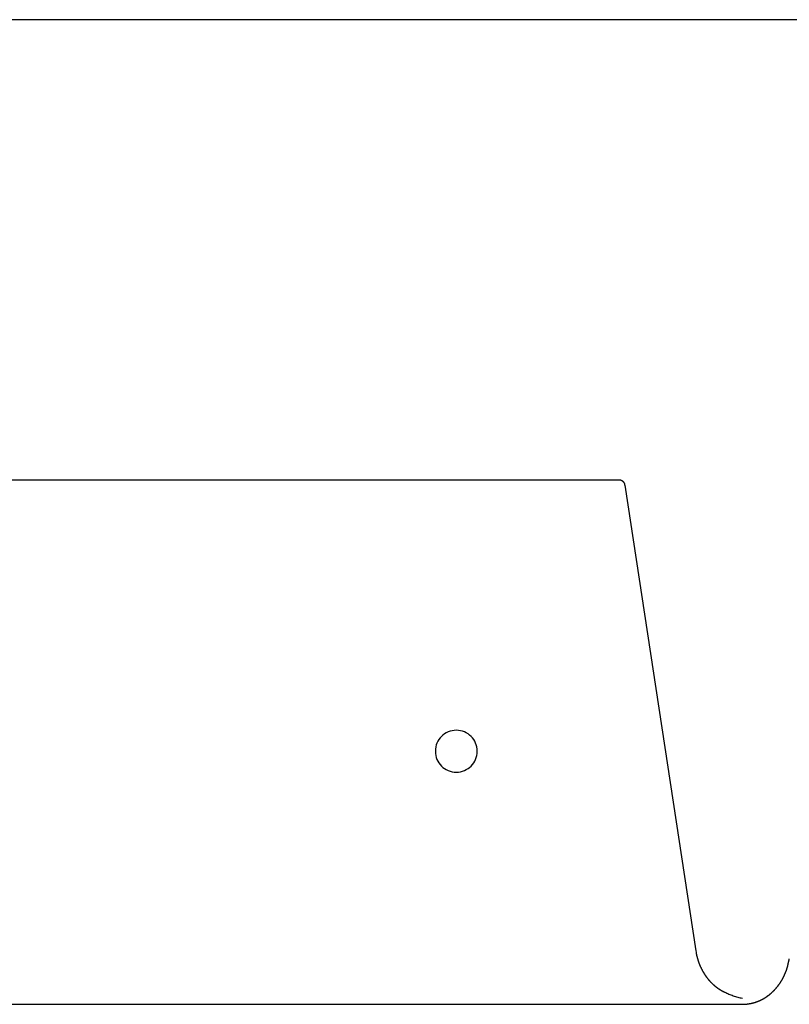
# Model space of a CAD drawing. Extents: x -46.6 to 46.6, y -49.5 to 49.5.
# Drawn here: x 7.6 to 10.3, y -23.9 to -20.4 of the extents above; entities that cross this region are included whole.
import ezdxf

# ---------------------------------------------------------------- set-up
doc = ezdxf.new("R2010")
doc.units = 0
doc.layers.get('0').update_dxf_attribs({"linetype": 'CONTINUOUS'})

msp = doc.modelspace()

# ---------------------------------------------------------------- linework, layer by layer
at = {"color": 0}
for points in [[(21.5131, -20.3759), (-5.7272, -20.3759)], [(21.5131, -20.3759), (-5.7272, -20.3759)], [(21.5131, -20.3759), (-5.7272, -20.3759)], [(21.5131, -20.3759), (-5.7272, -20.3759)], [(21.5131, -20.3759), (-5.7272, -20.3759)], [(21.5131, -20.3759), (-5.7272, -20.3759)], [(21.5131, -20.3759), (-5.7272, -20.3759)], [(21.5131, -20.3759), (-5.7272, -20.3759)], [(21.5131, -20.3759), (-5.7272, -20.3759)], [(21.5131, -20.3759), (-5.7272, -20.3759)], [(21.5131, -20.3759), (-5.7272, -20.3759)], [(21.5131, -20.3759), (-5.7272, -20.3759)], [(21.5131, -20.3759), (-5.7272, -20.3759)], [(21.5131, -20.3759), (-5.7272, -20.3759)], [(21.5131, -20.3759), (-5.7272, -20.3759)], [(21.5131, -20.3759), (-5.7272, -20.3759)], [(21.5131, -20.3759), (-5.7272, -20.3759)], [(21.5131, -20.3759), (-5.7272, -20.3759)], [(21.5131, -20.3759), (-5.7272, -20.3759)], [(21.5131, -20.3759), (-5.7272, -20.3759)], [(21.5131, -20.3759), (-5.7272, -20.3759)], [(6.0597, -22.0218), (9.7262, -22.0218)], [(6.0597, -22.0218), (9.7262, -22.0218)], [(6.0597, -22.0218), (9.7262, -22.0218)], [(6.0597, -22.0218), (9.7262, -22.0218)], [(6.0597, -22.0218), (9.7262, -22.0218)], [(6.0597, -22.0218), (9.7262, -22.0218)], [(6.0597, -22.0218), (9.7262, -22.0218)], [(6.0597, -22.0218), (9.7262, -22.0218)], [(6.0597, -22.0218), (9.7262, -22.0218)], [(6.0597, -22.0218), (9.7262, -22.0218)], [(6.0597, -22.0218), (9.7262, -22.0218)], [(6.0597, -22.0218), (9.7262, -22.0218)], [(6.0597, -22.0218), (9.7262, -22.0218)], [(6.0597, -22.0218), (9.7262, -22.0218)], [(6.0597, -22.0218), (9.7262, -22.0218)], [(6.0597, -22.0218), (9.7262, -22.0218)], [(6.0597, -22.0218), (9.7262, -22.0218)], [(6.0597, -22.0218), (9.7262, -22.0218)], [(6.0597, -22.0218), (9.7262, -22.0218)], [(6.0597, -22.0218), (9.7262, -22.0218)], [(6.0597, -22.0218), (9.7262, -22.0218)], [(9.7262, -22.0218), (9.7272, -22.0218), (9.7272, -22.0218), (9.7272, -22.0218), (9.7272, -22.0218), (9.7272, -22.0218), (9.7272, -22.0218), (9.7272, -22.0218), (9.7272, -22.0218), (9.7272, -22.0218), (9.7275, -22.0218), (9.7275, -22.0218), (9.7275, -22.0218), (9.7275, -22.0218), (9.7278, -22.0218), (9.7278, -22.0218), (9.7278, -22.0218), (9.7278, -22.0218), (9.7281, -22.0219), (9.7281, -22.0219), (9.7281, -22.0219), (9.7281, -22.0219), (9.7281, -22.0219), (9.7282, -22.0219), (9.7282, -22.0219), (9.7282, -22.0219), (9.7282, -22.0219), (9.7285, -22.0219), (9.7285, -22.0219), (9.7285, -22.0219), (9.7285, -22.0219), (9.7288, -22.0219), (9.7288, -22.0219), (9.7288, -22.0219), (9.7288, -22.0219), (9.7291, -22.0221), (9.7291, -22.0221), (9.7291, -22.0221), (9.7291, -22.0221), (9.7291, -22.0221), (9.7292, -22.0221), (9.7292, -22.0221), (9.7292, -22.0221), (9.7292, -22.0221), (9.7295, -22.0221), (9.7295, -22.0221), (9.7295, -22.0221), (9.7295, -22.0221), (9.7298, -22.0221), (9.7298, -22.0221), (9.7298, -22.0221), (9.7298, -22.0221), (9.7301, -22.0223), (9.7301, -22.0223), (9.7301, -22.0223), (9.7301, -22.0223), (9.7301, -22.0223), (9.7302, -22.0223), (9.7302, -22.0223), (9.7302, -22.0223), (9.7302, -22.0223), (9.7305, -22.0223), (9.7305, -22.0223), (9.7305, -22.0223), (9.7305, -22.0223), (9.7308, -22.0223), (9.7308, -22.0223), (9.7308, -22.0223), (9.7308, -22.0223), (9.7311, -22.0225), (9.7311, -22.0225), (9.7311, -22.0225), (9.7311, -22.0225), (9.7311, -22.0225), (9.7311, -22.0225), (9.7311, -22.0225), (9.7311, -22.0225), (9.7311, -22.0225), (9.7314, -22.0225), (9.7314, -22.0225), (9.7314, -22.0225), (9.7314, -22.0225), (9.7317, -22.0225), (9.7317, -22.0225), (9.7317, -22.0225), (9.7317, -22.0225), (9.732, -22.0228), (9.732, -22.0228), (9.732, -22.0228), (9.732, -22.0228), (9.732, -22.0228), (9.7321, -22.0228), (9.7321, -22.0228), (9.7321, -22.0228), (9.7321, -22.0228), (9.7324, -22.0229), (9.7324, -22.0229), (9.7324, -22.0229), (9.7324, -22.0229), (9.7327, -22.0229), (9.7327, -22.0229), (9.7327, -22.0229), (9.7327, -22.0229), (9.733, -22.0232), (9.733, -22.0232), (9.733, -22.0232), (9.733, -22.0232), (9.733, -22.0232), (9.733, -22.0232), (9.733, -22.0232), (9.733, -22.0232), (9.733, -22.0232), (9.7333, -22.0233), (9.7333, -22.0233), (9.7333, -22.0233), (9.7333, -22.0233), (9.7336, -22.0233), (9.7336, -22.0233), (9.7336, -22.0233), (9.7336, -22.0233), (9.7339, -22.0236), (9.7339, -22.0236), (9.7339, -22.0236), (9.7339, -22.0236), (9.7339, -22.0236), (9.734, -22.0236), (9.734, -22.0236), (9.734, -22.0236), (9.734, -22.0236), (9.7343, -22.0238), (9.7343, -22.0238), (9.7343, -22.0238), (9.7343, -22.0238), (9.7346, -22.0238), (9.7346, -22.0238), (9.7346, -22.0238), (9.7346, -22.0238), (9.7349, -22.0241), (9.7349, -22.0241), (9.7349, -22.0241), (9.7349, -22.0241), (9.7349, -22.0241), (9.7349, -22.0241), (9.7349, -22.0241), (9.7349, -22.0241), (9.7349, -22.0241), (9.7352, -22.0243), (9.7352, -22.0243), (9.7352, -22.0243), (9.7352, -22.0243), (9.7354, -22.0243), (9.7354, -22.0243), (9.7354, -22.0243), (9.7354, -22.0243), (9.7357, -22.0246), (9.7357, -22.0246), (9.7357, -22.0246), (9.7357, -22.0246), (9.7357, -22.0246), (9.7357, -22.0246), (9.7357, -22.0246), (9.7357, -22.0246), (9.7357, -22.0246), (9.736, -22.0249), (9.736, -22.0249), (9.736, -22.0249), (9.736, -22.0249), (9.7363, -22.0249), (9.7363, -22.0249), (9.7363, -22.0249), (9.7363, -22.0249), (9.7366, -22.0252), (9.7366, -22.0252), (9.7366, -22.0252), (9.7366, -22.0252), (9.7366, -22.0252), (9.7366, -22.0252), (9.7366, -22.0252), (9.7366, -22.0252), (9.7366, -22.0252), (9.7369, -22.0255), (9.7369, -22.0255), (9.7369, -22.0255), (9.7369, -22.0255), (9.7371, -22.0255), (9.7371, -22.0255), (9.7371, -22.0255), (9.7371, -22.0255), (9.7374, -22.0258), (9.7374, -22.0258), (9.7374, -22.0258), (9.7374, -22.0258), (9.7374, -22.0258), (9.7374, -22.0258), (9.7374, -22.0258), (9.7374, -22.0258), (9.7374, -22.0258), (9.7377, -22.0261), (9.7377, -22.0261), (9.7377, -22.0261), (9.7377, -22.0261), (9.7379, -22.0262), (9.7379, -22.0262), (9.7379, -22.0262), (9.7379, -22.0262), (9.7382, -22.0265), (9.7382, -22.0265), (9.7382, -22.0265), (9.7382, -22.0265), (9.7382, -22.0265), (9.7382, -22.0265), (9.7382, -22.0265), (9.7382, -22.0265), (9.7382, -22.0265), (9.7385, -22.0268), (9.7385, -22.0268), (9.7385, -22.0268), (9.7385, -22.0268), (9.7387, -22.0269), (9.7387, -22.0269), (9.7387, -22.0269), (9.7387, -22.0269), (9.739, -22.0272), (9.739, -22.0272), (9.739, -22.0272), (9.739, -22.0272), (9.739, -22.0272), (9.739, -22.0272), (9.739, -22.0272), (9.739, -22.0272), (9.739, -22.0272), (9.7393, -22.0275), (9.7393, -22.0275), (9.7393, -22.0275), (9.7393, -22.0275), (9.7394, -22.0276), (9.7394, -22.0276), (9.7394, -22.0276), (9.7394, -22.0276), (9.7397, -22.0279), (9.7397, -22.0279), (9.7397, -22.0279), (9.7397, -22.0279), (9.7397, -22.0279), (9.7397, -22.0279), (9.7397, -22.0279), (9.7397, -22.0279), (9.7397, -22.0279), (9.74, -22.0282), (9.74, -22.0282), (9.74, -22.0282), (9.74, -22.0282), (9.7401, -22.0284), (9.7401, -22.0284), (9.7401, -22.0284), (9.7401, -22.0284), (9.7404, -22.0287), (9.7404, -22.0287), (9.7404, -22.0287), (9.7404, -22.0287), (9.7404, -22.0287), (9.7404, -22.0287), (9.7404, -22.0287), (9.7404, -22.0287), (9.7404, -22.0287), (9.7407, -22.029), (9.7407, -22.029), (9.7407, -22.029), (9.7407, -22.029), (9.7408, -22.0292), (9.7408, -22.0292), (9.7408, -22.0292), (9.7408, -22.0292), (9.7411, -22.0295), (9.7411, -22.0295), (9.7411, -22.0295), (9.7411, -22.0295), (9.7411, -22.0295), (9.7411, -22.0295), (9.7411, -22.0295), (9.7411, -22.0295), (9.7411, -22.0295), (9.7414, -22.0298), (9.7414, -22.0298), (9.7414, -22.0298), (9.7414, -22.0298), (9.7414, -22.03), (9.7414, -22.03), (9.7414, -22.03), (9.7414, -22.03), (9.7417, -22.0303), (9.7417, -22.0303), (9.7417, -22.0303), (9.7417, -22.0303), (9.7417, -22.0303), (9.7417, -22.0303), (9.7417, -22.0303), (9.7417, -22.0303), (9.7417, -22.0303), (9.742, -22.0306), (9.742, -22.0306), (9.742, -22.0306), (9.742, -22.0306), (9.742, -22.0309), (9.742, -22.0309), (9.742, -22.0309), (9.742, -22.0309), (9.7423, -22.0312), (9.7423, -22.0312), (9.7423, -22.0312), (9.7423, -22.0312), (9.7423, -22.0312), (9.7423, -22.0312), (9.7423, -22.0312), (9.7423, -22.0312), (9.7423, -22.0312), (9.7425, -22.0315), (9.7425, -22.0315), (9.7425, -22.0315), (9.7425, -22.0315), (9.7425, -22.0317), (9.7425, -22.0317), (9.7425, -22.0317), (9.7425, -22.0317), (9.7428, -22.032), (9.7428, -22.032), (9.7428, -22.032), (9.7428, -22.032), (9.7428, -22.032), (9.7428, -22.032), (9.7428, -22.032), (9.7428, -22.032), (9.7428, -22.032), (9.743, -22.0323), (9.743, -22.0323), (9.743, -22.0323), (9.743, -22.0323), (9.743, -22.0326), (9.743, -22.0326), (9.743, -22.0326), (9.743, -22.0326), (9.7433, -22.0329), (9.7433, -22.0329), (9.7433, -22.0329), (9.7433, -22.0329), (9.7433, -22.0329), (9.7433, -22.0329), (9.7433, -22.0329), (9.7433, -22.0329), (9.7433, -22.0329), (9.7434, -22.0332), (9.7434, -22.0332), (9.7434, -22.0332), (9.7434, -22.0332), (9.7434, -22.0335), (9.7434, -22.0335), (9.7434, -22.0335), (9.7434, -22.0335), (9.7437, -22.0338), (9.7437, -22.0338), (9.7437, -22.0338), (9.7437, -22.0338), (9.7437, -22.0338), (9.7437, -22.0338), (9.7437, -22.0338), (9.7437, -22.0338), (9.7437, -22.0338), (9.7438, -22.0341), (9.7438, -22.0341), (9.7438, -22.0341), (9.7438, -22.0341), (9.7438, -22.0344), (9.7438, -22.0344), (9.7438, -22.0344), (9.7438, -22.0344), (9.7441, -22.0347), (9.7441, -22.0347), (9.7441, -22.0347), (9.7441, -22.0347), (9.7441, -22.0347), (9.7441, -22.0347), (9.7441, -22.0347), (9.7441, -22.0347), (9.7441, -22.0347), (9.7442, -22.035), (9.7442, -22.035), (9.7442, -22.035), (9.7442, -22.035), (9.7442, -22.0353), (9.7442, -22.0353), (9.7442, -22.0353), (9.7442, -22.0353), (9.7445, -22.0356), (9.7445, -22.0356), (9.7445, -22.0356), (9.7445, -22.0356), (9.7445, -22.0356), (9.7445, -22.0356), (9.7445, -22.0356), (9.7445, -22.0356), (9.7445, -22.0356), (9.7445, -22.0359), (9.7445, -22.0359), (9.7445, -22.0359), (9.7445, -22.0359), (9.7445, -22.0361), (9.7445, -22.0361), (9.7445, -22.0361), (9.7445, -22.0361), (9.7448, -22.0364), (9.7448, -22.0364), (9.7448, -22.0364), (9.7448, -22.0364), (9.7448, -22.0364), (9.7448, -22.0365), (9.7448, -22.0365), (9.7448, -22.0365), (9.7448, -22.0365), (9.7448, -22.0368), (9.7448, -22.0368), (9.7448, -22.0368), (9.7448, -22.0368), (9.7448, -22.0371), (9.7448, -22.0371), (9.7448, -22.0371), (9.7448, -22.0371), (9.7451, -22.0374), (9.7451, -22.0374), (9.7451, -22.0374), (9.7451, -22.0374), (9.7451, -22.0374), (9.7451, -22.0377), (9.7451, -22.0377), (9.7451, -22.0377), (9.7451, -22.0377), (9.7452, -22.038), (9.7452, -22.038), (9.7452, -22.038), (9.7452, -22.038), (9.7452, -22.0383), (9.7452, -22.0383), (9.7452, -22.0386), (9.7452, -22.0386), (9.7455, -22.0389), (9.7455, -22.0389), (9.7455, -22.0389), (9.7455, -22.0389), (9.7455, -22.0389), (9.7455, -22.0392), (9.7455, -22.0392), (9.7455, -22.0395), (9.7455, -22.0395), (9.7456, -22.0398), (9.7456, -22.0398), (9.7456, -22.04), (9.7456, -22.04), (9.7456, -22.0403), (9.7456, -22.0403), (9.7456, -22.0406), (9.7456, -22.0406), (9.7459, -22.0409)], [(9.7262, -22.0218), (9.7262, -22.0218)], [(9.7459, -22.0409), (9.7459, -22.0409)], [(9.7459, -22.0409), (10.0003, -23.7071)], [(9.7459, -22.0409), (10.0003, -23.7071)], [(9.7459, -22.0409), (10.0003, -23.7071)], [(9.7459, -22.0409), (10.0003, -23.7071)], [(9.7459, -22.0409), (10.0003, -23.7071)], [(9.7459, -22.0409), (10.0003, -23.7071)], [(9.7459, -22.0409), (10.0003, -23.7071)], [(9.7459, -22.0409), (10.0003, -23.7071)], [(9.7459, -22.0409), (10.0003, -23.7071)], [(9.7459, -22.0409), (10.0003, -23.7071)], [(9.7459, -22.0409), (10.0003, -23.7071)], [(9.7459, -22.0409), (10.0003, -23.7071)], [(9.7459, -22.0409), (10.0003, -23.7071)], [(9.7459, -22.0409), (10.0003, -23.7071)], [(9.7459, -22.0409), (10.0003, -23.7071)], [(9.7459, -22.0409), (10.0003, -23.7071)], [(9.7459, -22.0409), (10.0003, -23.7071)], [(9.7459, -22.0409), (10.0003, -23.7071)], [(9.7459, -22.0409), (10.0003, -23.7071)], [(9.7459, -22.0409), (10.0003, -23.7071)], [(9.7459, -22.0409), (10.0003, -23.7071)], [(9.218, -22.9929), (9.218, -22.9929), (9.2175, -22.9851), (9.2164, -22.9777), (9.2145, -22.9704), (9.2121, -22.9636), (9.2088, -22.9569), (9.2051, -22.9508), (9.2008, -22.945), (9.196, -22.9398), (9.1906, -22.9348), (9.1848, -22.9306), (9.1786, -22.9267), (9.1721, -22.9237), (9.1651, -22.9211), (9.158, -22.9193), (9.1505, -22.9182), (9.143, -22.9179), (9.143, -22.9179), (9.1352, -22.9182), (9.1278, -22.9193), (9.1205, -22.9211), (9.1137, -22.9237), (9.107, -22.9267), (9.1009, -22.9306), (9.095, -22.9348), (9.0898, -22.9398), (9.0848, -22.945), (9.0806, -22.9508), (9.0767, -22.9569), (9.0737, -22.9636), (9.0712, -22.9704), (9.0694, -22.9777), (9.0683, -22.9851), (9.068, -22.9929), (9.068, -22.9929), (9.0683, -23.0004), (9.0694, -23.0079), (9.0712, -23.015), (9.0737, -23.022), (9.0767, -23.0285), (9.0806, -23.0347), (9.0848, -23.0405), (9.0898, -23.0459), (9.095, -23.0507), (9.1009, -23.055), (9.107, -23.0587), (9.1137, -23.062), (9.1205, -23.0644), (9.1278, -23.0663), (9.1352, -23.0674), (9.143, -23.0679), (9.143, -23.0679), (9.1505, -23.0674), (9.158, -23.0663), (9.1651, -23.0644), (9.1721, -23.062), (9.1786, -23.0587), (9.1848, -23.055), (9.1906, -23.0507), (9.196, -23.0459), (9.2008, -23.0405), (9.2051, -23.0347), (9.2088, -23.0285), (9.2121, -23.022), (9.2145, -23.015), (9.2164, -23.0079), (9.2175, -23.0004), (9.218, -22.9929)], [(10.0003, -23.7071), (10.0011, -23.7116), (10.0011, -23.7116), (10.0011, -23.7116), (10.0011, -23.7119), (10.0011, -23.7122), (10.0011, -23.7125), (10.0011, -23.7128), (10.0011, -23.7131), (10.0011, -23.7134), (10.0014, -23.7137), (10.0014, -23.7139), (10.0014, -23.7142), (10.0014, -23.7145), (10.0016, -23.7148), (10.0016, -23.7151), (10.0016, -23.7154), (10.0016, -23.7157), (10.0019, -23.716), (10.0019, -23.716), (10.0019, -23.716), (10.0019, -23.7163), (10.0019, -23.7166), (10.0019, -23.7169), (10.0019, -23.7172), (10.0019, -23.7175), (10.0019, -23.7178), (10.0022, -23.7181), (10.0022, -23.7182), (10.0022, -23.7185), (10.0022, -23.7188), (10.0024, -23.7191), (10.0024, -23.7194), (10.0024, -23.7197), (10.0024, -23.72), (10.0027, -23.7203), (10.0027, -23.7203), (10.0027, -23.7203), (10.0027, -23.7206), (10.0027, -23.7209), (10.0028, -23.7212), (10.0028, -23.7215), (10.0028, -23.7218), (10.0028, -23.7221), (10.0031, -23.7224), (10.0031, -23.7225), (10.0031, -23.7228), (10.0031, -23.7231), (10.0034, -23.7234), (10.0034, -23.7237), (10.0034, -23.724), (10.0034, -23.7243), (10.0037, -23.7246), (10.0037, -23.7246), (10.0037, -23.7246), (10.0037, -23.7249), (10.0037, -23.7252), (10.0039, -23.7255), (10.0039, -23.7258), (10.0039, -23.7261), (10.0039, -23.7264), (10.0042, -23.7267), (10.0042, -23.7268), (10.0042, -23.7271), (10.0042, -23.7274), (10.0045, -23.7277), (10.0045, -23.728), (10.0045, -23.7283), (10.0045, -23.7286), (10.0048, -23.7289), (10.0048, -23.7289), (10.0048, -23.7289), (10.0048, -23.7292), (10.0048, -23.7295), (10.005, -23.7298), (10.005, -23.7301), (10.005, -23.7304), (10.005, -23.7307), (10.0053, -23.731), (10.0053, -23.731), (10.0053, -23.7313), (10.0053, -23.7316), (10.0056, -23.7319), (10.0056, -23.7322), (10.0056, -23.7325), (10.0056, -23.7328), (10.0059, -23.7331), (10.0059, -23.7331), (10.0059, -23.7331), (10.0059, -23.7334), (10.0059, -23.7337), (10.0062, -23.734), (10.0062, -23.7342), (10.0062, -23.7345), (10.0062, -23.7348), (10.0065, -23.7351), (10.0065, -23.7351), (10.0065, -23.7354), (10.0065, -23.7357), (10.0068, -23.736), (10.0068, -23.7363), (10.0068, -23.7366), (10.0068, -23.7369), (10.0071, -23.7372), (10.0071, -23.7372), (10.0071, -23.7372), (10.0071, -23.7375), (10.0071, -23.7378), (10.0074, -23.7381), (10.0074, -23.7383), (10.0074, -23.7386), (10.0074, -23.7389), (10.0077, -23.7392), (10.0077, -23.7392), (10.0077, -23.7395), (10.0077, -23.7398), (10.008, -23.7401), (10.008, -23.7404), (10.0081, -23.7407), (10.0081, -23.741), (10.0084, -23.7413), (10.0084, -23.7413), (10.0084, -23.7413), (10.0084, -23.7416), (10.0084, -23.7419), (10.0087, -23.7422), (10.0087, -23.7424), (10.0087, -23.7427), (10.0087, -23.743), (10.009, -23.7433), (10.009, -23.7433), (10.009, -23.7436), (10.009, -23.7439), (10.0093, -23.7442), (10.0093, -23.7445), (10.0094, -23.7448), (10.0094, -23.7451), (10.0097, -23.7454), (10.0097, -23.7454), (10.0097, -23.7454), (10.0097, -23.7457), (10.0097, -23.746), (10.01, -23.7463), (10.01, -23.7463), (10.01, -23.7466), (10.01, -23.7469), (10.0103, -23.7472), (10.0103, -23.7472), (10.0103, -23.7475), (10.0103, -23.7478), (10.0106, -23.7481), (10.0106, -23.7484), (10.0108, -23.7487), (10.0108, -23.749), (10.0111, -23.7493), (10.0111, -23.7493), (10.0111, -23.7493), (10.0111, -23.7496), (10.0111, -23.7499), (10.0114, -23.7502), (10.0114, -23.7503), (10.0114, -23.7506), (10.0114, -23.7509), (10.0117, -23.7512), (10.0117, -23.7512), (10.0117, -23.7515), (10.0117, -23.7518), (10.012, -23.7521), (10.012, -23.7524), (10.0123, -23.7527), (10.0123, -23.753), (10.0126, -23.7533), (10.0126, -23.7533), (10.0126, -23.7533), (10.0126, -23.7536), (10.0126, -23.7539), (10.0129, -23.7542), (10.0129, -23.7542), (10.0129, -23.7545), (10.0129, -23.7548), (10.0132, -23.7551), (10.0132, -23.7551), (10.0132, -23.7554), (10.0132, -23.7557), (10.0135, -23.756), (10.0135, -23.7562), (10.0138, -23.7565), (10.0138, -23.7568), (10.0141, -23.7571), (10.0141, -23.7571), (10.0141, -23.7571), (10.0141, -23.7574), (10.0141, -23.7577), (10.0144, -23.758), (10.0144, -23.758), (10.0145, -23.7583), (10.0145, -23.7586), (10.0148, -23.7589), (10.0148, -23.7589), (10.0148, -23.7592), (10.0148, -23.7595), (10.0151, -23.7598), (10.0151, -23.76), (10.0154, -23.7603), (10.0154, -23.7606), (10.0157, -23.7609), (10.0157, -23.7609), (10.0157, -23.7609), (10.0157, -23.7612), (10.0157, -23.7615), (10.016, -23.7618), (10.016, -23.7618), (10.0162, -23.7621), (10.0162, -23.7624), (10.0165, -23.7627), (10.0165, -23.7627), (10.0165, -23.763), (10.0165, -23.7633), (10.0168, -23.7636), (10.0168, -23.7637), (10.0171, -23.764), (10.0171, -23.7643), (10.0174, -23.7646), (10.0174, -23.7646), (10.0174, -23.7646), (10.0174, -23.7649), (10.0174, -23.7652), (10.0177, -23.7655), (10.0177, -23.7655), (10.0179, -23.7658), (10.0179, -23.7661), (10.0182, -23.7664), (10.0182, -23.7664), (10.0182, -23.7667), (10.0182, -23.767), (10.0185, -23.7673), (10.0185, -23.7674), (10.0188, -23.7677), (10.0188, -23.768), (10.0191, -23.7683), (10.0191, -23.7683), (10.0191, -23.7683), (10.0191, -23.7686), (10.0191, -23.7689), (10.0194, -23.7692), (10.0194, -23.7692), (10.0197, -23.7695), (10.0197, -23.7698), (10.02, -23.7701), (10.02, -23.7701), (10.02, -23.7704), (10.02, -23.7707), (10.0203, -23.771), (10.0203, -23.771), (10.0206, -23.7713), (10.0206, -23.7716), (10.0209, -23.7719), (10.0209, -23.7719), (10.0209, -23.7719), (10.0209, -23.7722), (10.0209, -23.7724), (10.0212, -23.7727), (10.0212, -23.7727), (10.0214, -23.773), (10.0214, -23.7733), (10.0217, -23.7736), (10.0217, -23.7736), (10.0218, -23.7739), (10.0218, -23.7742), (10.0221, -23.7745), (10.0221, -23.7745), (10.0224, -23.7748), (10.0224, -23.7751), (10.0227, -23.7754), (10.0227, -23.7754), (10.0227, -23.7754), (10.0227, -23.7757), (10.0227, -23.7758), (10.023, -23.7761), (10.023, -23.7761), (10.0233, -23.7764), (10.0233, -23.7767), (10.0236, -23.777), (10.0236, -23.777), (10.0236, -23.7773), (10.0236, -23.7776), (10.0239, -23.7779), (10.0239, -23.7779), (10.0242, -23.7782), (10.0242, -23.7785), (10.0245, -23.7788), (10.0245, -23.7788), (10.0245, -23.7788), (10.0245, -23.7791), (10.0245, -23.7792), (10.0248, -23.7795), (10.0248, -23.7795), (10.0251, -23.7798), (10.0251, -23.7801), (10.0254, -23.7804), (10.0254, -23.7804), (10.0255, -23.7807), (10.0255, -23.781), (10.0258, -23.7813), (10.0258, -23.7813), (10.0261, -23.7816), (10.0261, -23.7819), (10.0264, -23.7822), (10.0264, -23.7822), (10.0264, -23.7822), (10.0264, -23.7825), (10.0264, -23.7825), (10.0267, -23.7828), (10.0267, -23.7828), (10.027, -23.7831), (10.027, -23.7834), (10.0273, -23.7837), (10.0273, -23.7837), (10.0275, -23.784), (10.0275, -23.7843), (10.0278, -23.7846), (10.0278, -23.7846), (10.0281, -23.7849), (10.0281, -23.7852), (10.0284, -23.7855), (10.0284, -23.7855), (10.0284, -23.7855), (10.0284, -23.7858), (10.0284, -23.7858), (10.0287, -23.7861), (10.0287, -23.7861), (10.029, -23.7864), (10.029, -23.7867), (10.0293, -23.787), (10.0293, -23.787), (10.0295, -23.7873), (10.0295, -23.7875), (10.0298, -23.7878), (10.0298, -23.7878), (10.0301, -23.7881), (10.0301, -23.7884), (10.0304, -23.7887), (10.0304, -23.7887), (10.0304, -23.7887), (10.0304, -23.789), (10.0304, -23.789), (10.0307, -23.7893), (10.0307, -23.7893), (10.031, -23.7896), (10.031, -23.7899), (10.0313, -23.7902), (10.0313, -23.7902), (10.0315, -23.7905), (10.0315, -23.7907), (10.0318, -23.791), (10.0318, -23.791), (10.0321, -23.7913), (10.0321, -23.7916), (10.0324, -23.7919), (10.0324, -23.7919), (10.0324, -23.7919), (10.0324, -23.7922), (10.0324, -23.7922), (10.0327, -23.7925), (10.0327, -23.7925), (10.033, -23.7928), (10.033, -23.7931), (10.0333, -23.7934), (10.0333, -23.7934), (10.0336, -23.7937), (10.0336, -23.7937), (10.0339, -23.794), (10.0339, -23.794), (10.0342, -23.7943), (10.0342, -23.7946), (10.0345, -23.7949), (10.0345, -23.7949), (10.0345, -23.7949), (10.0345, -23.7952), (10.0345, -23.7952), (10.0348, -23.7955), (10.0348, -23.7955), (10.0351, -23.7958), (10.0351, -23.7961), (10.0354, -23.7964), (10.0354, -23.7964), (10.0357, -23.7967), (10.0357, -23.7967), (10.036, -23.797), (10.036, -23.797), (10.0363, -23.7973), (10.0363, -23.7976), (10.0366, -23.7979), (10.0366, -23.7979), (10.0366, -23.7979), (10.0366, -23.7982), (10.0366, -23.7982), (10.0369, -23.7985), (10.0369, -23.7985), (10.0372, -23.7988), (10.0372, -23.7991), (10.0375, -23.7994), (10.0375, -23.7994), (10.0378, -23.7997), (10.0378, -23.7997), (10.0381, -23.8), (10.0381, -23.8), (10.0384, -23.8003), (10.0384, -23.8006), (10.0387, -23.8009), (10.0387, -23.8009), (10.0387, -23.8009), (10.0388, -23.8012), (10.0388, -23.8012), (10.0391, -23.8015), (10.0391, -23.8015), (10.0394, -23.8018), (10.0394, -23.8019), (10.0397, -23.8022), (10.0397, -23.8022), (10.04, -23.8025), (10.04, -23.8025), (10.0403, -23.8028), (10.0403, -23.8028), (10.0406, -23.8031), (10.0406, -23.8034), (10.0409, -23.8037), (10.0409, -23.8037), (10.0409, -23.8037), (10.041, -23.804), (10.041, -23.804), (10.0413, -23.8043), (10.0413, -23.8043), (10.0416, -23.8046), (10.0416, -23.8047), (10.0419, -23.805), (10.0419, -23.805), (10.0422, -23.8053), (10.0422, -23.8053), (10.0425, -23.8056), (10.0425, -23.8056), (10.0428, -23.8059), (10.0428, -23.8062), (10.0431, -23.8065), (10.0431, -23.8065), (10.0431, -23.8065), (10.0432, -23.8068), (10.0432, -23.8068), (10.0435, -23.8071), (10.0435, -23.8071), (10.0438, -23.8074), (10.0438, -23.8074), (10.0441, -23.8077), (10.0441, -23.8077), (10.0444, -23.808), (10.0444, -23.808), (10.0447, -23.8083), (10.0447, -23.8083), (10.045, -23.8086), (10.045, -23.8089), (10.0453, -23.8092), (10.0453, -23.8092), (10.0453, -23.8092), (10.0454, -23.8095), (10.0454, -23.8095), (10.0457, -23.8098), (10.0457, -23.8098), (10.046, -23.8101), (10.046, -23.8101), (10.0463, -23.8104), (10.0463, -23.8104), (10.0466, -23.8107), (10.0466, -23.8107), (10.0469, -23.811), (10.0469, -23.811), (10.0472, -23.8113), (10.0472, -23.8115), (10.0475, -23.8118), (10.0475, -23.8118), (10.0475, -23.8118), (10.0477, -23.8121), (10.0477, -23.8121), (10.048, -23.8124), (10.048, -23.8124), (10.0483, -23.8127), (10.0483, -23.8127), (10.0486, -23.813), (10.0486, -23.813), (10.0489, -23.8133), (10.0489, -23.8133), (10.0492, -23.8136), (10.0492, -23.8136), (10.0495, -23.8139), (10.0495, -23.8141), (10.0498, -23.8144), (10.0498, -23.8144), (10.0498, -23.8144), (10.0499, -23.8147), (10.0499, -23.8147), (10.0502, -23.815), (10.0502, -23.815), (10.0505, -23.8153), (10.0505, -23.8153), (10.0508, -23.8156), (10.0508, -23.8156), (10.0511, -23.8159), (10.0511, -23.8159), (10.0514, -23.8162), (10.0514, -23.8162), (10.0517, -23.8165), (10.0517, -23.8166), (10.052, -23.8169), (10.052, -23.8169), (10.052, -23.8169), (10.0522, -23.8172), (10.0522, -23.8172), (10.0525, -23.8175), (10.0525, -23.8175), (10.0528, -23.8178), (10.0528, -23.8178), (10.0531, -23.8181), (10.0531, -23.8181), (10.0534, -23.8184), (10.0534, -23.8184), (10.0537, -23.8187), (10.0537, -23.8187), (10.054, -23.819), (10.054, -23.819), (10.0543, -23.8193), (10.0543, -23.8193), (10.0543, -23.8193), (10.0545, -23.8195), (10.0545, -23.8195), (10.0548, -23.8198), (10.0548, -23.8198), (10.0551, -23.8201), (10.0551, -23.8201), (10.0554, -23.8204), (10.0554, -23.8204), (10.0557, -23.8207), (10.0557, -23.8207), (10.056, -23.821), (10.056, -23.821), (10.0563, -23.8213), (10.0563, -23.8213), (10.0566, -23.8216), (10.0566, -23.8216), (10.0566, -23.8216), (10.0569, -23.8218), (10.0569, -23.8218), (10.0572, -23.8221), (10.0572, -23.8221), (10.0575, -23.8224), (10.0575, -23.8224), (10.0578, -23.8227), (10.0578, -23.8227), (10.0581, -23.823), (10.0581, -23.823), (10.0584, -23.8233), (10.0584, -23.8233), (10.0587, -23.8236), (10.0587, -23.8236), (10.059, -23.8239), (10.059, -23.8239), (10.059, -23.8239), (10.0592, -23.824), (10.0592, -23.824), (10.0595, -23.8243), (10.0595, -23.8243), (10.0598, -23.8246), (10.0598, -23.8246), (10.0601, -23.8249), (10.0601, -23.8249), (10.0604, -23.8252), (10.0604, -23.8252), (10.0607, -23.8255), (10.0607, -23.8255), (10.061, -23.8258), (10.061, -23.8258), (10.0613, -23.8261), (10.0613, -23.8261), (10.0613, -23.8261), (10.0616, -23.8262), (10.0616, -23.8262), (10.0619, -23.8265), (10.0619, -23.8265), (10.0622, -23.8268), (10.0622, -23.8268), (10.0625, -23.8271), (10.0625, -23.8271), (10.0628, -23.8274), (10.0628, -23.8274), (10.0631, -23.8277), (10.0631, -23.8277), (10.0634, -23.828), (10.0634, -23.828), (10.0637, -23.8283), (10.0637, -23.8283), (10.0637, -23.8283), (10.064, -23.8284), (10.064, -23.8284), (10.0643, -23.8287), (10.0643, -23.8287), (10.0646, -23.829), (10.0646, -23.829), (10.0649, -23.8293), (10.0649, -23.8293), (10.0652, -23.8296), (10.0652, -23.8296), (10.0655, -23.8299), (10.0655, -23.8299), (10.0658, -23.8302), (10.0659, -23.8302), (10.0662, -23.8305), (10.0662, -23.8305), (10.0662, -23.8305), (10.0665, -23.8305), (10.0665, -23.8305), (10.0668, -23.8308), (10.0668, -23.8308), (10.0671, -23.8311), (10.0671, -23.8311), (10.0674, -23.8314), (10.0674, -23.8314), (10.0677, -23.8317), (10.0677, -23.8317), (10.068, -23.832), (10.068, -23.832), (10.0683, -23.8323), (10.0684, -23.8323), (10.0687, -23.8326), (10.0687, -23.8326), (10.0687, -23.8326), (10.069, -23.8326), (10.069, -23.8326), (10.0693, -23.8329), (10.0693, -23.8329), (10.0696, -23.8332), (10.0696, -23.8332), (10.0699, -23.8335), (10.0699, -23.8335), (10.0702, -23.8338), (10.0702, -23.8338), (10.0705, -23.8341), (10.0705, -23.8341), (10.0708, -23.8344), (10.071, -23.8344), (10.0713, -23.8347), (10.0713, -23.8347), (10.0713, -23.8347), (10.0716, -23.8347), (10.0716, -23.8347), (10.0719, -23.835), (10.0719, -23.835), (10.0722, -23.8353), (10.0722, -23.8353), (10.0725, -23.8356), (10.0725, -23.8356), (10.0728, -23.8359), (10.0728, -23.8359), (10.0731, -23.8362), (10.0731, -23.8362), (10.0734, -23.8365), (10.0737, -23.8365), (10.074, -23.8368), (10.074, -23.8368), (10.074, -23.8368), (10.0743, -23.8368), (10.0743, -23.8368), (10.0746, -23.8371), (10.0746, -23.8371), (10.0749, -23.8374), (10.0749, -23.8374), (10.0752, -23.8377), (10.0752, -23.8377), (10.0755, -23.8379), (10.0755, -23.8379), (10.0758, -23.8382), (10.0758, -23.8382), (10.0761, -23.8385), (10.0764, -23.8385), (10.0767, -23.8388), (10.0767, -23.8388), (10.0767, -23.8388), (10.077, -23.8388), (10.077, -23.8388), (10.0773, -23.8391), (10.0773, -23.8391), (10.0776, -23.8394), (10.0777, -23.8394), (10.078, -23.8397), (10.078, -23.8397), (10.0783, -23.8399), (10.0783, -23.8399), (10.0786, -23.8402), (10.0786, -23.8402), (10.0789, -23.8405), (10.0792, -23.8405), (10.0795, -23.8408), (10.0795, -23.8408), (10.0795, -23.8408), (10.0798, -23.8408), (10.0798, -23.8408), (10.0801, -23.8411), (10.0801, -23.8411), (10.0804, -23.8414), (10.0806, -23.8414), (10.0809, -23.8417), (10.0809, -23.8417), (10.0812, -23.8419), (10.0812, -23.8419), (10.0815, -23.8422), (10.0815, -23.8422), (10.0818, -23.8425), (10.0821, -23.8425), (10.0824, -23.8428), (10.0824, -23.8428), (10.0824, -23.8428), (10.0827, -23.8428), (10.0827, -23.8428), (10.083, -23.8431), (10.083, -23.8431), (10.0833, -23.8434), (10.0834, -23.8434), (10.0837, -23.8437), (10.0837, -23.8437), (10.084, -23.8438), (10.084, -23.8438), (10.0843, -23.8441), (10.0843, -23.8441), (10.0846, -23.8444), (10.0849, -23.8444), (10.0852, -23.8447), (10.0852, -23.8447), (10.0852, -23.8447), (10.0855, -23.8447), (10.0855, -23.8447), (10.0858, -23.845), (10.0858, -23.845), (10.0861, -23.8451), (10.0861, -23.8451), (10.0864, -23.8454), (10.0864, -23.8454), (10.0867, -23.8454), (10.0867, -23.8454), (10.087, -23.8457), (10.087, -23.8457), (10.0873, -23.846), (10.0875, -23.846), (10.0878, -23.8463), (10.0878, -23.8463), (10.0878, -23.8463), (10.0881, -23.8463), (10.0882, -23.8463), (10.0885, -23.8466), (10.0885, -23.8466), (10.0888, -23.8469), (10.0891, -23.8469), (10.0894, -23.8472), (10.0894, -23.8472), (10.0897, -23.8474), (10.09, -23.8474), (10.0903, -23.8477), (10.0903, -23.8477), (10.0906, -23.848), (10.0909, -23.848), (10.0912, -23.8483), (10.0912, -23.8483), (10.0915, -23.8483), (10.0918, -23.8486), (10.0921, -23.8486), (10.0924, -23.8489), (10.0927, -23.8489), (10.093, -23.8492), (10.0933, -23.8494), (10.0938, -23.8497), (10.0941, -23.8497), (10.0944, -23.85), (10.0947, -23.85), (10.0951, -23.8503), (10.0954, -23.8503), (10.0957, -23.8506), (10.096, -23.8509), (10.0966, -23.8512), (10.0966, -23.8512), (10.0969, -23.8512), (10.0974, -23.8515), (10.0977, -23.8518), (10.0983, -23.8521), (10.0986, -23.8521), (10.0992, -23.8524), (10.0995, -23.8527), (10.1001, -23.853), (10.1004, -23.853), (10.101, -23.8533), (10.1013, -23.8536), (10.1019, -23.8539), (10.1022, -23.854), (10.1028, -23.8543), (10.1031, -23.8546), (10.1037, -23.8549)], [(10.0003, -23.7071), (10.0003, -23.7071)], [(10.1677, -23.8982), (10.1751, -23.898), (10.1751, -23.898), (10.1754, -23.8977), (10.176, -23.8977), (10.1763, -23.8977), (10.1769, -23.8977), (10.1772, -23.8977), (10.1778, -23.8977), (10.1781, -23.8977), (10.1787, -23.8977), (10.179, -23.8975), (10.1796, -23.8975), (10.1799, -23.8975), (10.1805, -23.8975), (10.1808, -23.8975), (10.1814, -23.8975), (10.1819, -23.8975), (10.1825, -23.8975), (10.1825, -23.8975), (10.1828, -23.8972), (10.1834, -23.8972), (10.1837, -23.8972), (10.1843, -23.8972), (10.1846, -23.8969), (10.1852, -23.8969), (10.1855, -23.8969), (10.1861, -23.8969), (10.1864, -23.8966), (10.187, -23.8966), (10.1873, -23.8966), (10.1879, -23.8966), (10.1882, -23.8965), (10.1888, -23.8965), (10.1894, -23.8965), (10.19, -23.8965), (10.19, -23.8965), (10.1903, -23.8962), (10.1909, -23.8962), (10.1912, -23.8961), (10.1918, -23.8961), (10.1921, -23.8958), (10.1927, -23.8958), (10.1931, -23.8958), (10.1937, -23.8958), (10.194, -23.8955), (10.1946, -23.8955), (10.1949, -23.8955), (10.1955, -23.8955), (10.1958, -23.8952), (10.1964, -23.8952), (10.197, -23.8952), (10.1976, -23.8952), (10.1976, -23.8952), (10.1979, -23.8949), (10.1985, -23.8949), (10.1988, -23.8946), (10.1994, -23.8946), (10.1997, -23.8943), (10.2003, -23.8943), (10.2007, -23.8943), (10.2013, -23.8943), (10.2016, -23.894), (10.2022, -23.894), (10.2025, -23.8937), (10.2031, -23.8937), (10.2034, -23.8934), (10.204, -23.8934), (10.2046, -23.8934), (10.2052, -23.8934), (10.2052, -23.8934), (10.2055, -23.8931), (10.2061, -23.8931), (10.2064, -23.8928), (10.207, -23.8928), (10.2073, -23.8925), (10.2079, -23.8925), (10.2083, -23.8922), (10.2089, -23.8922), (10.2092, -23.8919), (10.2098, -23.8919), (10.2101, -23.8916), (10.2107, -23.8916), (10.211, -23.8913), (10.2116, -23.8913), (10.2122, -23.8912), (10.2128, -23.8912), (10.2128, -23.8912), (10.2131, -23.8909), (10.2137, -23.8907), (10.214, -23.8904), (10.2146, -23.8904), (10.2149, -23.8901), (10.2155, -23.8901), (10.2159, -23.8898), (10.2165, -23.8898), (10.2168, -23.8895), (10.2174, -23.8895), (10.2177, -23.8892), (10.2183, -23.8892), (10.2186, -23.8889), (10.2192, -23.8889), (10.2198, -23.8886), (10.2204, -23.8886), (10.2204, -23.8886), (10.2207, -23.8883), (10.2213, -23.888), (10.2216, -23.8877), (10.2222, -23.8877), (10.2225, -23.8874), (10.2231, -23.8873), (10.2234, -23.887), (10.224, -23.887), (10.2243, -23.8867), (10.2249, -23.8864), (10.2252, -23.8861), (10.2258, -23.8861), (10.2261, -23.8858), (10.2267, -23.8858), (10.2273, -23.8855), (10.2279, -23.8855), (10.2279, -23.8855), (10.2282, -23.8852), (10.2288, -23.8849), (10.2291, -23.8846), (10.2297, -23.8846), (10.23, -23.8843), (10.2306, -23.884), (10.2309, -23.8837), (10.2315, -23.8837), (10.2318, -23.8834), (10.2324, -23.8831), (10.2327, -23.8828), (10.2333, -23.8828), (10.2336, -23.8825), (10.2342, -23.8823), (10.2347, -23.882), (10.2353, -23.882), (10.2353, -23.882), (10.2356, -23.8817), (10.2362, -23.8814), (10.2365, -23.8811), (10.2371, -23.8809), (10.2374, -23.8806), (10.238, -23.8803), (10.2383, -23.88), (10.2389, -23.88), (10.2392, -23.8797), (10.2398, -23.8794), (10.2401, -23.8791), (10.2407, -23.879), (10.241, -23.8787), (10.2416, -23.8784), (10.2421, -23.8781), (10.2427, -23.8781), (10.2427, -23.8781), (10.243, -23.8778), (10.2436, -23.8775), (10.2439, -23.8772), (10.2445, -23.8769), (10.2448, -23.8766), (10.2454, -23.8763), (10.2457, -23.876), (10.2463, -23.8759), (10.2466, -23.8756), (10.2472, -23.8753), (10.2475, -23.875), (10.2481, -23.8747), (10.2484, -23.8744), (10.249, -23.8741), (10.2493, -23.8738), (10.2499, -23.8737), (10.2499, -23.8737), (10.2502, -23.8734), (10.2507, -23.8731), (10.251, -23.8728), (10.2516, -23.8725), (10.2519, -23.8722), (10.2525, -23.8719), (10.2528, -23.8716), (10.2534, -23.8713), (10.2537, -23.871), (10.2543, -23.8707), (10.2546, -23.8704), (10.2552, -23.8701), (10.2555, -23.8698), (10.2561, -23.8695), (10.2564, -23.8692), (10.257, -23.869), (10.257, -23.869), (10.2573, -23.8684), (10.2576, -23.8681), (10.2579, -23.8678), (10.2585, -23.8675), (10.2588, -23.8672), (10.2594, -23.8669), (10.2597, -23.8666), (10.2603, -23.8663), (10.2606, -23.8659), (10.2612, -23.8656), (10.2615, -23.8653), (10.2621, -23.865), (10.2624, -23.8647), (10.263, -23.8644), (10.2633, -23.8641), (10.2639, -23.8638), (10.2639, -23.8638), (10.2642, -23.8632), (10.2645, -23.8629), (10.2648, -23.8626), (10.2654, -23.8623), (10.2657, -23.8618), (10.2663, -23.8615), (10.2666, -23.8612), (10.2672, -23.8609), (10.2675, -23.8603), (10.2679, -23.86), (10.2682, -23.8597), (10.2688, -23.8594), (10.2691, -23.8591), (10.2697, -23.8588), (10.27, -23.8585), (10.2706, -23.8582), (10.2706, -23.8582), (10.2709, -23.8576), (10.2712, -23.8573), (10.2715, -23.857), (10.2721, -23.8567), (10.2724, -23.8561), (10.2728, -23.8558), (10.2731, -23.8555), (10.2737, -23.8552), (10.274, -23.8546), (10.2743, -23.8543), (10.2746, -23.854), (10.2752, -23.8537), (10.2755, -23.8532), (10.2761, -23.8529), (10.2764, -23.8526), (10.277, -23.8523), (10.277, -23.8523), (10.2773, -23.8517), (10.2776, -23.8514), (10.2779, -23.8508), (10.2785, -23.8505), (10.2788, -23.8499), (10.2791, -23.8496), (10.2794, -23.8493), (10.28, -23.849), (10.2803, -23.8484), (10.2806, -23.8481), (10.2809, -23.8478), (10.2815, -23.8475), (10.2818, -23.8469), (10.2823, -23.8466), (10.2826, -23.8463), (10.2832, -23.846), (10.2832, -23.846), (10.2835, -23.8454), (10.2838, -23.8451), (10.2841, -23.8445), (10.2846, -23.8442), (10.2849, -23.8436), (10.2852, -23.8433), (10.2855, -23.843), (10.2861, -23.8427), (10.2864, -23.8421), (10.2867, -23.8418), (10.287, -23.8412), (10.2876, -23.8409), (10.2879, -23.8403), (10.2882, -23.84), (10.2885, -23.8397), (10.2891, -23.8394), (10.2891, -23.8394), (10.2894, -23.8388), (10.2897, -23.8385), (10.29, -23.8379), (10.2903, -23.8376), (10.2906, -23.837), (10.2909, -23.8367), (10.2912, -23.8361), (10.2918, -23.8358), (10.2921, -23.8352), (10.2924, -23.8349), (10.2927, -23.8343), (10.2932, -23.834), (10.2935, -23.8334), (10.2938, -23.8331), (10.2941, -23.8327), (10.2947, -23.8324), (10.2947, -23.8324), (10.295, -23.8318), (10.2953, -23.8315), (10.2956, -23.8309), (10.2959, -23.8306), (10.2962, -23.83), (10.2965, -23.8297), (10.2968, -23.8291), (10.2973, -23.8288), (10.2976, -23.8282), (10.2979, -23.8279), (10.2982, -23.8273), (10.2985, -23.827), (10.2988, -23.8264), (10.2991, -23.8261), (10.2994, -23.8255), (10.3, -23.8252), (10.3, -23.8252), (10.3003, -23.8246), (10.3006, -23.8241), (10.3009, -23.8235), (10.3012, -23.8232), (10.3015, -23.8226), (10.3018, -23.8223), (10.3021, -23.8217), (10.3024, -23.8214), (10.3027, -23.8208), (10.303, -23.8204), (10.3033, -23.8198), (10.3036, -23.8195), (10.3039, -23.8189), (10.3042, -23.8186), (10.3045, -23.818), (10.305, -23.8177), (10.305, -23.8177), (10.3051, -23.8171), (10.3054, -23.8165), (10.3057, -23.8159), (10.306, -23.8156), (10.3063, -23.815), (10.3066, -23.8147), (10.3069, -23.8141), (10.3072, -23.8138), (10.3075, -23.8132), (10.3078, -23.8128), (10.3081, -23.8122), (10.3084, -23.8119), (10.3087, -23.8113), (10.309, -23.811), (10.3093, -23.8104), (10.3096, -23.8101), (10.3096, -23.8101), (10.3096, -23.8095), (10.3099, -23.8089), (10.3102, -23.8083), (10.3105, -23.808), (10.3108, -23.8074), (10.3111, -23.807), (10.3114, -23.8064), (10.3117, -23.8061), (10.3118, -23.8055), (10.3121, -23.8049), (10.3124, -23.8043), (10.3127, -23.804), (10.313, -23.8034), (10.3133, -23.8031), (10.3136, -23.8025), (10.3139, -23.8022), (10.3139, -23.8022), (10.3139, -23.8016), (10.3142, -23.801), (10.3145, -23.8004), (10.3148, -23.8001), (10.3149, -23.7995), (10.3152, -23.7989), (10.3155, -23.7983), (10.3158, -23.798), (10.3158, -23.7974), (10.3161, -23.7968), (10.3164, -23.7962), (10.3167, -23.7959), (10.3169, -23.7953), (10.3172, -23.7948), (10.3175, -23.7942), (10.3178, -23.7939), (10.3178, -23.7939), (10.3178, -23.7933), (10.3181, -23.7927), (10.3183, -23.7921), (10.3186, -23.7918), (10.3186, -23.7912), (10.3189, -23.7908), (10.3192, -23.7902), (10.3195, -23.7899), (10.3195, -23.7893), (10.3198, -23.7887), (10.3201, -23.7881), (10.3204, -23.7878), (10.3204, -23.7872), (10.3207, -23.7869), (10.321, -23.7863), (10.3213, -23.786), (10.3213, -23.786), (10.3213, -23.7854), (10.3216, -23.7851), (10.3216, -23.7845), (10.3219, -23.7842), (10.3219, -23.7836), (10.3222, -23.7833), (10.3225, -23.7827), (10.3228, -23.7824), (10.3228, -23.7818), (10.3231, -23.7815), (10.3231, -23.7809), (10.3234, -23.7806), (10.3234, -23.78), (10.3237, -23.7797), (10.324, -23.7791), (10.3243, -23.7788), (10.3243, -23.7788), (10.3243, -23.7782), (10.3246, -23.7776), (10.3246, -23.777), (10.3249, -23.7764), (10.3249, -23.7758), (10.3252, -23.7752), (10.3255, -23.7746), (10.3258, -23.774), (10.3258, -23.7734), (10.3261, -23.7728), (10.3262, -23.7722), (10.3265, -23.7716), (10.3265, -23.771), (10.3268, -23.7704), (10.3271, -23.7698), (10.3274, -23.7694), (10.3274, -23.7694), (10.3274, -23.7684), (10.3277, -23.7675), (10.328, -23.7666), (10.3283, -23.7657), (10.3284, -23.7648), (10.3287, -23.7639), (10.329, -23.763), (10.3293, -23.7621), (10.3293, -23.7612), (10.3296, -23.7603), (10.3298, -23.7594), (10.3301, -23.7585), (10.3301, -23.7576), (10.3304, -23.7567), (10.3307, -23.7558), (10.331, -23.7549), (10.331, -23.7549), (10.331, -23.7537), (10.3313, -23.7525), (10.3316, -23.7513), (10.3319, -23.7501), (10.3322, -23.7489), (10.3325, -23.7477), (10.3328, -23.7465), (10.3331, -23.7454), (10.3331, -23.7442), (10.3334, -23.743), (10.3337, -23.7418), (10.334, -23.7406), (10.3342, -23.7394), (10.3345, -23.7382), (10.3348, -23.737), (10.3351, -23.736)], [(10.1037, -23.8549), (10.1037, -23.8549), (10.1073, -23.8564), (10.1109, -23.8581), (10.1146, -23.8596), (10.1185, -23.8614), (10.1223, -23.8629), (10.1262, -23.8644), (10.1301, -23.8659), (10.1342, -23.8674), (10.1381, -23.8686), (10.1422, -23.8699), (10.1464, -23.8711), (10.1506, -23.8724), (10.1548, -23.8734), (10.159, -23.8746), (10.1632, -23.8755), (10.1677, -23.8766)], [(5.6182, -23.8982), (10.1677, -23.8982)], [(5.6182, -23.8982), (10.1677, -23.8982)], [(5.6182, -23.8982), (10.1677, -23.8982)], [(5.6182, -23.8982), (10.1677, -23.8982)], [(5.6182, -23.8982), (10.1677, -23.8982)], [(5.6182, -23.8982), (10.1677, -23.8982)], [(5.6182, -23.8982), (10.1677, -23.8982)], [(5.6182, -23.8982), (10.1677, -23.8982)], [(5.6182, -23.8982), (10.1677, -23.8982)], [(5.6182, -23.8982), (10.1677, -23.8982)], [(5.6182, -23.8982), (10.1677, -23.8982)], [(5.6182, -23.8982), (10.1677, -23.8982)], [(5.6182, -23.8982), (10.1677, -23.8982)], [(5.6182, -23.8982), (10.1677, -23.8982)], [(5.6182, -23.8982), (10.1677, -23.8982)], [(5.6182, -23.8982), (10.1677, -23.8982)], [(5.6182, -23.8982), (10.1677, -23.8982)], [(5.6182, -23.8982), (10.1677, -23.8982)], [(5.6182, -23.8982), (10.1677, -23.8982)], [(5.6182, -23.8982), (10.1677, -23.8982)], [(5.6182, -23.8982), (10.1677, -23.8982)], [(10.1677, -23.8982), (10.1677, -23.8982)]]:
    msp.add_lwpolyline(points, dxfattribs=at)

doc.saveas('drawing.dxf')
